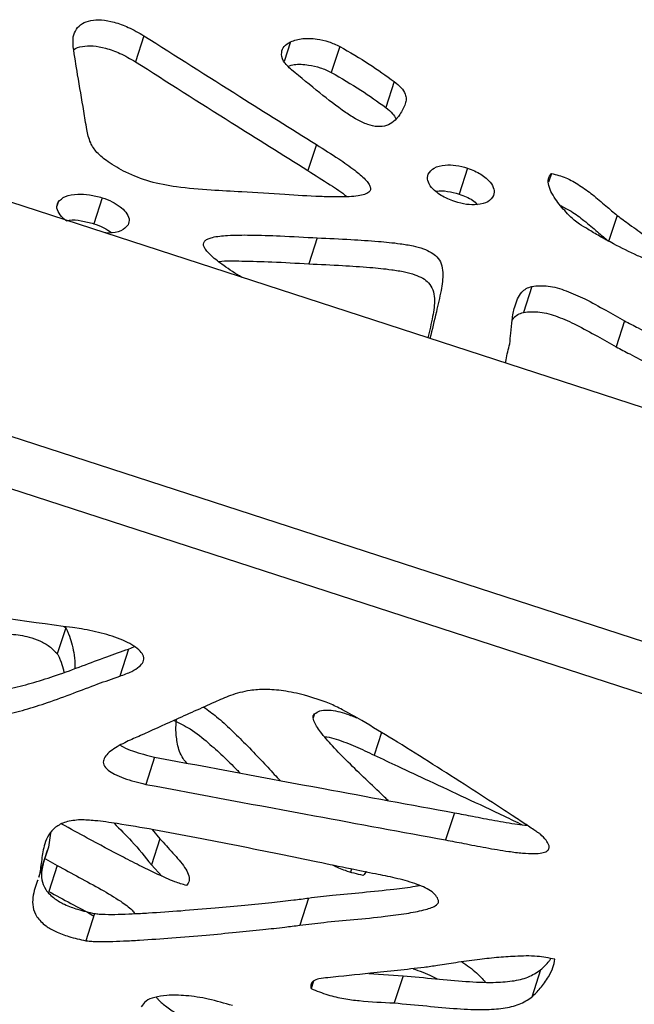
# Model space of a CAD drawing. Units: millimetres. Extents: x -400 to 642, y -1114 to 2330.
# Drawn here: x -38 to 34, y -955 to -839 of the extents above; entities that cross this region are included whole.
import ezdxf

# ---------------------------------------------------------------- set-up
doc = ezdxf.new("R2010")
doc.units = ezdxf.units.MM

msp = doc.modelspace()

# ---------------------------------------------------------------- linework, layer by layer
at = {"color": 7, "linetype": 'Continuous'}
for p, q in [((-23.53, -841.37), (-24.52, -844.43)), ((-0.46, -842.63), (-1.46, -845.68)), ((5.95, -846.77), (4.96, -849.82)), ((119.92, -912.67), (-78.03, -848.36)), ((-3.21, -854.19), (-4.2, -857.25)), ((14.59, -856.94), (13.6, -860)), ((24.46, -857.58), (24.13, -858.6)), ((-28.42, -860.44), (-29.42, -863.5)), ((32.2, -862.52), (31.2, -865.58)), ((-3.1, -865.16), (-4.09, -868.22)), ((-94.09, -870.66), (118.54, -939.74)), ((22.17, -870.87), (21.17, -873.93)), ((33.07, -874.93), (32.08, -877.99)), ((118, -945.77), (-96.68, -876.01)), ((-32.9, -910.91), (-32.72, -911.08)), ((-32.72, -911.08), (-33.71, -914.14)), ((-25.32, -913.56), (-24.62, -913.27)), ((-25.32, -913.56), (-26.36, -916.76)), ((-22.26, -926.28), (-23.3, -929.49)), ((13.04, -932.83), (12, -936.03)), ((-34.53, -935.24), (-34.76, -936.9)), ((-22.56, -934.8), (-21.64, -935.89)), ((-21.64, -935.89), (-22.64, -938.95)), ((-35.89, -940.42), (-34.85, -937.22)), ((-34.76, -936.9), (-35.8, -940.1)), ((-34.76, -936.9), (-34.86, -937.22)), ((-35.11, -938.26), (-33.72, -939.04)), ((-33.72, -939.04), (-34.71, -942.09)), ((-22.64, -938.95), (-21.42, -940.28)), ((0.92, -939.47), (0.81, -939.81)), ((-35.8, -940.1), (-35.9, -940.42)), ((-4.13, -942.87), (-5.17, -946.07)), ((-29.33, -944.69), (-30.37, -947.89)), ((23.18, -951.33), (22.14, -954.54)), ((-3.56, -952.64), (-3.84, -953.52)), ((2.96, -951.75), (6.99, -952.02)), ((6.99, -952.02), (5.95, -955.22))]:
    msp.add_line(p, q, dxfattribs=at)
at = {"color": 8, "linetype": 'Continuous'}
for p, q in [((-6.24, -842.08), (-7, -844.42)), ((-33.63, -860.96), (-33.78, -861.42)), ((-3.44, -921.2), (-3.58, -921.65)), ((4.47, -923.39), (3.6, -926.05))]:
    msp.add_line(p, q, dxfattribs=at)
at = {"color": 7, "linetype": 'Continuous'}
for points, knots in [([(-31.84, -842.67), (-31.86, -842.28), (-31.91, -841.54), (-31.54, -840.6), (-30.84, -839.92), (-29.81, -839.52), (-28.48, -839.46), (-26.94, -839.75), (-25.22, -840.39), (-24.12, -841.02), (-23.53, -841.37)], [0, 0, 0, 0, 0.14226, 0.267418, 0.379321, 0.483796, 0.588978, 0.704317, 0.838806, 1, 1, 1, 1]), ([(-23.53, -841.37), (-19.77, -843.75), (-13.01, -848.04), (-6.22, -852.3), (-3.21, -854.19)], [0, 0, 0, 0, 0.556194, 1, 1, 1, 1]), ([(-31.78, -843.03), (-31.77, -843.02), (-31.55, -842.81), (-30.77, -842.6), (-29.48, -842.51), (-27.93, -842.81), (-26.21, -843.45), (-25.12, -844.08), (-24.52, -844.43)], [0, 0, 0, 0, 0.007732, 0.174754, 0.342907, 0.527298, 0.742302, 1, 1, 1, 1]), ([(-6.14, -845.39), (-6.5, -845.05), (-7.2, -844.38), (-7.39, -843.37), (-7.05, -842.57), (-6.52, -842.25), (-6.24, -842.08)], [0, 0, 0, 0, 0.283857, 0.551952, 0.76795, 1, 1, 1, 1]), ([(-6.24, -842.08), (-5.79, -841.92), (-4.89, -841.62), (-3.26, -841.7), (-1.74, -842.03), (-0.89, -842.43), (-0.46, -842.63)], [0, 0, 0, 0, 0.281699, 0.560754, 0.779926, 1, 1, 1, 1]), ([(-30.59, -850.25), (-30.84, -848.82), (-31.27, -846.29), (-31.67, -843.77), (-31.84, -842.67)], [0, 0, 0, 0, 0.565253, 1, 1, 1, 1]), ([(-0.46, -842.63), (0.72, -843.31), (2.96, -844.62), (4.99, -846.07), (5.95, -846.77)], [0, 0, 0, 0, 0.524664, 1, 1, 1, 1]), ([(-24.52, -844.43), (-20.76, -846.81), (-14, -851.1), (-7.21, -855.36), (-4.2, -857.25)], [0, 0, 0, 0, 0.556194, 1, 1, 1, 1]), ([(-6.53, -844.95), (-6.3, -844.88), (-5.61, -844.67), (-4.25, -844.76), (-2.74, -845.09), (-1.88, -845.48), (-1.46, -845.68)], [0, 0, 0, 0, 0.165351, 0.489606, 0.744279, 1, 1, 1, 1]), ([(7.26, -849.39), (7.06, -849.81), (6.73, -850.57), (5.99, -851.45), (5.13, -851.99), (4.01, -852.14), (2.74, -851.83), (1.46, -851.21), (-0.46, -849.98), (-2.96, -847.98), (-5.03, -846.29), (-6.14, -845.39)], [0, 0, 0, 0, 0.118348, 0.208213, 0.275837, 0.336565, 0.396565, 0.467084, 0.551719, 0.759255, 1, 1, 1, 1]), ([(-1.46, -845.68), (-0.28, -846.37), (1.97, -847.67), (4, -849.13), (4.96, -849.82)], [0, 0, 0, 0, 0.524664, 1, 1, 1, 1]), ([(5.95, -846.77), (6.24, -847), (6.81, -847.46), (7.26, -848.19), (7.41, -848.84), (7.31, -849.2), (7.26, -849.39)], [0, 0, 0, 0, 0.288829, 0.561931, 0.776452, 1, 1, 1, 1]), ([(-25.65, -857.44), (-26.37, -857.05), (-27.63, -856.35), (-29.11, -855.16), (-29.94, -853.82), (-30.29, -852.2), (-30.48, -850.96), (-30.59, -850.25)], [0, 0, 0, 0, 0.210416, 0.368669, 0.51438, 0.719861, 1, 1, 1, 1]), ([(4.96, -849.82), (5.26, -850.06), (5.79, -850.48), (6.04, -850.95), (6.15, -851.16)], [0, 0, 0, 0, 0.56501, 1, 1, 1, 1]), ([(-3.21, -854.19), (-2.32, -854.74), (-0.76, -855.71), (1.18, -857.07), (2.36, -858.05), (2.94, -858.73), (3.16, -859.16), (3.18, -859.52), (2.95, -859.84), (2.44, -860.09), (1.65, -860.25), (0.52, -860.34), (-0.98, -860.36), (-3.51, -860.29), (-7.22, -860.06), (-10.3, -859.86), (-11.98, -859.76)], [0, 0, 0, 0, 0.123447, 0.218444, 0.287803, 0.317211, 0.341284, 0.362143, 0.382611, 0.411747, 0.447829, 0.492306, 0.556129, 0.632339, 0.798219, 1, 1, 1, 1]), ([(-11.98, -859.76), (-13.19, -859.69), (-15.74, -859.56), (-19.34, -859.25), (-22.79, -858.66), (-24.72, -857.84), (-25.65, -857.44)], [0, 0, 0, 0, 0.2676276, 0.5640682, 0.7901369, 1, 1, 1, 1]), ([(-4.2, -857.25), (-3.33, -857.8), (-1.78, -858.78), (-0.21, -859.8), (0.37, -860.3), (0.39, -860.32)], [0, 0, 0, 0, 0.555604, 0.983159, 1, 1, 1, 1]), ([(9.95, -857.67), (10.15, -857.4), (10.55, -856.85), (11.84, -856.56), (13.23, -856.58), (14.13, -856.82), (14.59, -856.94)], [0, 0, 0, 0, 0.26716, 0.539539, 0.764021, 1, 1, 1, 1]), ([(14.59, -856.94), (15.14, -857.16), (16.2, -857.59), (17.26, -858.52), (17.78, -859.43), (17.7, -859.92), (17.66, -860.17)], [0, 0, 0, 0, 0.300206, 0.576948, 0.786815, 1, 1, 1, 1]), ([(27.78, -863.55), (27.56, -863.39), (27.04, -863.01), (26.12, -862.1), (24.96, -860.75), (24.16, -859.34), (24, -858.2), (24.31, -857.78), (24.46, -857.58)], [0, 0, 0, 0, 0.086265, 0.21386, 0.46073, 0.747877, 0.877881, 1, 1, 1, 1]), ([(24.46, -857.58), (25.03, -857.73), (26.23, -858.04), (27.84, -858.99), (29.39, -860.11), (30.8, -861.33), (31.76, -862.15), (32.2, -862.52)], [0, 0, 0, 0, 0.177987, 0.369136, 0.571472, 0.804152, 1, 1, 1, 1]), ([(13.08, -860.9), (12.52, -860.68), (11.44, -860.25), (10.35, -859.32), (9.81, -858.41), (9.9, -857.92), (9.95, -857.67)], [0, 0, 0, 0, 0.303204, 0.581243, 0.789347, 1, 1, 1, 1]), ([(10.9, -859.68), (10.92, -859.67), (11.29, -859.57), (12.26, -859.66), (13.14, -859.89), (13.6, -860)], [0, 0, 0, 0, 0.0283651, 0.5020528, 1, 1, 1, 1]), ([(-32.64, -863.14), (-32.66, -863.13), (-32.97, -862.94), (-33.43, -862.44), (-33.87, -861.66), (-33.71, -861.2), (-33.63, -860.96)], [0, 0, 0, 0, 0.018549, 0.320441, 0.656542, 1, 1, 1, 1]), ([(-33.63, -860.96), (-33.38, -860.71), (-32.85, -860.18), (-31.41, -859.97), (-29.9, -860.04), (-28.92, -860.3), (-28.42, -860.44)], [0, 0, 0, 0, 0.256998, 0.531475, 0.761052, 1, 1, 1, 1]), ([(-28.42, -860.44), (-28.03, -860.58), (-27.27, -860.87), (-26.31, -861.46), (-25.58, -862.15), (-25.16, -862.94), (-25.3, -863.41), (-25.38, -863.64)], [0, 0, 0, 0, 0.213526, 0.408724, 0.589802, 0.792632, 1, 1, 1, 1]), ([(17.66, -860.17), (17.47, -860.45), (17.1, -861), (15.83, -861.29), (14.44, -861.27), (13.55, -861.03), (13.08, -860.9)], [0, 0, 0, 0, 0.266501, 0.536442, 0.760819, 1, 1, 1, 1]), ([(13.6, -860), (14.17, -860.21), (15.02, -860.53), (15.57, -861.06), (15.76, -861.24)], [0, 0, 0, 0, 0.669168, 1, 1, 1, 1]), ([(25.56, -861.37), (25.97, -861.59), (26.98, -862.1), (28.39, -863.18), (29.8, -864.38), (30.76, -865.2), (31.2, -865.58)], [0, 0, 0, 0, 0.186134, 0.447164, 0.74734, 1, 1, 1, 1]), ([(-32.64, -863.14), (-32.53, -863.11), (-32.02, -863), (-30.87, -863.11), (-29.91, -863.37), (-29.42, -863.5)], [0, 0, 0, 0, 0.1221199, 0.552282, 1, 1, 1, 1]), ([(32.2, -862.52), (32.68, -862.88), (33.81, -863.71), (35.46, -864.87), (36.88, -866.02), (37.67, -866.86), (37.85, -867.4), (37.8, -867.67), (37.55, -867.88), (37.29, -867.94), (37.14, -867.97)], [0, 0, 0, 0, 0.197507, 0.45553, 0.652141, 0.809543, 0.856876, 0.900266, 0.945534, 1, 1, 1, 1]), ([(-29.42, -863.5), (-29.02, -863.64), (-28.26, -863.92), (-27.63, -864.34), (-27.34, -864.54)], [0, 0, 0, 0, 0.528901, 1, 1, 1, 1]), ([(-25.38, -863.64), (-25.62, -863.89), (-26.13, -864.41), (-27.25, -864.64), (-27.95, -864.59), (-28.1, -864.58)], [0, 0, 0, 0, 0.4258332, 0.8796024, 1, 1, 1, 1]), ([(37.14, -867.97), (37.04, -867.98), (36.81, -868), (36.4, -867.92), (35.64, -867.7), (34.05, -867.05), (32.13, -866.07), (30.2, -865), (28.87, -864.23), (28.1, -863.75), (27.78, -863.55)], [0, 0, 0, 0, 0.032018, 0.070549, 0.116546, 0.251915, 0.551262, 0.73214, 0.88892, 1, 1, 1, 1]), ([(-12, -869.81), (-12, -869.81), (-12.74, -869.37), (-13.97, -868.55), (-15.32, -867.54), (-16.03, -866.85), (-16.35, -866.43), (-16.52, -866.05), (-16.5, -865.73), (-16.3, -865.46), (-15.94, -865.25), (-15.11, -864.99), (-13.43, -864.83), (-10.74, -864.81), (-7.2, -864.94), (-4.55, -865.08), (-3.1, -865.16)], [0, 0, 0, 0, 0.000151, 0.120601, 0.210824, 0.245766, 0.274952, 0.299755, 0.322262, 0.345003, 0.370503, 0.400467, 0.493626, 0.624116, 0.792787, 1, 1, 1, 1]), ([(-3.1, -865.16), (-1.78, -865.22), (0.61, -865.33), (3.85, -865.54), (6.3, -865.78), (8.07, -866.07), (9.32, -866.4), (10.31, -866.83), (11.1, -867.45), (11.57, -868.29), (11.75, -869.64), (11.47, -871.52), (10.86, -874.08), (10.41, -875.96), (10.16, -877.01)], [0, 0, 0, 0, 0.134625, 0.243735, 0.329333, 0.379655, 0.41987, 0.452683, 0.482419, 0.523268, 0.575309, 0.68823, 0.825592, 1, 1, 1, 1]), ([(-14.72, -867.94), (-14.7, -867.94), (-13.85, -867.83), (-11.71, -867.9), (-8.2, -867.98), (-5.55, -868.13), (-4.09, -868.22)], [0, 0, 0, 0, 0.006358, 0.262414, 0.593392, 1, 1, 1, 1]), ([(-4.09, -868.22), (-2.77, -868.28), (-0.38, -868.39), (2.86, -868.6), (5.3, -868.84), (7.08, -869.13), (8.33, -869.46), (9.32, -869.88), (10.11, -870.5), (10.58, -871.35), (10.76, -872.7), (10.48, -874.58), (10.12, -876.09), (9.92, -876.93), (9.92, -876.93)], [0, 0, 0, 0, 0.162881, 0.294892, 0.398456, 0.45934, 0.507995, 0.547696, 0.583673, 0.633095, 0.696059, 0.832681, 0.998874, 1, 1, 1, 1]), ([(19.55, -877.64), (19.6, -877.22), (19.7, -876.28), (19.82, -874.81), (20.06, -873.45), (20.44, -872.36), (20.89, -871.63), (21.44, -871.11), (21.93, -870.95), (22.17, -870.87)], [0, 0, 0, 0, 0.168891, 0.373856, 0.587485, 0.720887, 0.841251, 0.924792, 1, 1, 1, 1]), ([(22.17, -870.87), (22.79, -870.81), (24.08, -870.7), (26.3, -871.39), (28.55, -872.39), (30.79, -873.64), (32.34, -874.51), (33.07, -874.93)], [0, 0, 0, 0, 0.171795, 0.351385, 0.547986, 0.785777, 1, 1, 1, 1]), ([(21.17, -873.93), (21.8, -873.87), (23.09, -873.76), (25.31, -874.44), (27.56, -875.45), (29.8, -876.7), (31.35, -877.57), (32.08, -877.99)], [0, 0, 0, 0, 0.171795, 0.3513846, 0.5479863, 0.7857766, 1, 1, 1, 1]), ([(19.84, -874.86), (19.88, -874.79), (20.04, -874.53), (20.45, -874.17), (20.94, -874.01), (21.17, -873.93)], [0, 0, 0, 0, 0.1868745, 0.6147802, 1, 1, 1, 1]), ([(33.07, -874.93), (33.61, -875.21), (34.91, -875.9), (37.17, -877.06), (39.92, -878.49), (42.92, -880.07), (46.03, -881.74), (48.95, -883.37), (51.35, -884.82), (52.78, -885.82), (53.41, -886.4), (53.53, -886.6), (53.58, -886.69)], [0, 0, 0, 0, 0.0750781, 0.1839672, 0.3159559, 0.4603316, 0.6064115, 0.7564059, 0.8817596, 0.9613913, 0.9833235, 1, 1, 1, 1]), ([(19.06, -879.9), (19.08, -879.78), (19.19, -879.01), (19.39, -878.26), (19.55, -877.64)], [0, 0, 0, 0, 0.164099, 1, 1, 1, 1]), ([(32.08, -877.99), (32.61, -878.27), (33.91, -878.96), (36.18, -880.12), (38.92, -881.55), (41.93, -883.12), (45.04, -884.79), (47.94, -886.44), (50.1, -887.68), (51.07, -888.41), (51.29, -888.58)], [0, 0, 0, 0, 0.0817851, 0.2004015, 0.3441813, 0.5014544, 0.6605841, 0.8239779, 0.9605299, 1, 1, 1, 1]), ([(-30.87, -911.19), (-36.57, -910.41), (-46.82, -909.02), (-57.08, -907.58), (-61.63, -906.95)], [0, 0, 0, 0, 0.556393, 1, 1, 1, 1]), ([(-49.73, -912.84), (-48.9, -912.72), (-47.12, -912.46), (-44.39, -912.01), (-41.69, -911.74), (-39.21, -911.75), (-37.28, -912.03), (-35.74, -912.57), (-34.55, -913.25), (-34, -913.84), (-33.71, -914.14)], [0, 0, 0, 0, 0.157093, 0.340519, 0.52717, 0.657443, 0.77427, 0.846514, 0.91924, 1, 1, 1, 1]), ([(-32.72, -911.08), (-32.66, -911.18), (-32.52, -911.42), (-32.29, -912), (-32, -912.87), (-31.75, -914.02), (-31.6, -915.05), (-31.65, -915.67), (-31.66, -915.87)], [0, 0, 0, 0, 0.060535, 0.144347, 0.35718, 0.596895, 0.864106, 1, 1, 1, 1]), ([(-26.36, -916.76), (-25.87, -916.58), (-25.01, -916.27), (-24.08, -915.7), (-23.56, -915.1), (-23.49, -914.45), (-23.91, -913.78), (-24.7, -913.17), (-26.11, -912.43), (-28.23, -911.69), (-29.98, -911.36), (-30.87, -911.19)], [0, 0, 0, 0, 0.1426744, 0.2540818, 0.3405352, 0.417775, 0.4866441, 0.558115, 0.6371652, 0.815451, 1, 1, 1, 1]), ([(-45.32, -918.48), (-44.66, -918.55), (-43.23, -918.71), (-41.16, -918.53), (-38.86, -918.14), (-36.39, -917.49), (-33.63, -916.61), (-30.81, -915.57), (-28.02, -914.5), (-26.18, -913.86), (-25.32, -913.56)], [0, 0, 0, 0, 0.077242, 0.166342, 0.267022, 0.397465, 0.53572, 0.702195, 0.860582, 1, 1, 1, 1]), ([(-33.71, -914.14), (-33.65, -914.24), (-33.51, -914.47), (-33.28, -915.06), (-33.06, -915.69), (-32.96, -916.18), (-32.93, -916.33)], [0, 0, 0, 0, 0.1346289, 0.3210249, 0.7943618, 1, 1, 1, 1]), ([(-46.36, -921.68), (-45.7, -921.75), (-44.27, -921.92), (-42.2, -921.74), (-39.9, -921.34), (-37.43, -920.7), (-34.67, -919.81), (-31.85, -918.78), (-29.07, -917.7), (-27.22, -917.06), (-26.36, -916.76)], [0, 0, 0, 0, 0.077242, 0.166342, 0.267022, 0.397465, 0.53572, 0.702195, 0.860582, 1, 1, 1, 1]), ([(-1.68, -919.96), (-2.65, -919.62), (-4.43, -918.99), (-7.01, -918.45), (-9.19, -918.28), (-11.33, -918.43), (-13.32, -918.97), (-14.57, -919.54), (-15.17, -919.81)], [0, 0, 0, 0, 0.192806, 0.354548, 0.4962, 0.626557, 0.819654, 1, 1, 1, 1]), ([(-15.17, -919.81), (-16.78, -920.53), (-19.71, -921.84), (-22.62, -923.16), (-23.92, -923.75)], [0, 0, 0, 0, 0.551548, 1, 1, 1, 1]), ([(23.16, -935.36), (23.15, -935.36), (23.12, -935.34), (23.05, -935.28), (22.85, -935.15), (22.27, -934.75), (21.24, -934.07), (19.73, -933.08), (17.35, -931.52), (14.08, -929.4), (10.02, -926.82), (6.02, -924.31), (2.64, -922.28), (0.17, -920.83), (-1.16, -920.21), (-1.68, -919.96)], [0, 0, 0, 0, 0.001412, 0.003555, 0.009574, 0.026935, 0.076877, 0.138929, 0.214179, 0.37149, 0.542907, 0.710522, 0.856485, 0.944471, 1, 1, 1, 1]), ([(-16.46, -920.39), (-15.95, -920.77), (-14.79, -921.62), (-13.21, -923.1), (-11.47, -924.81), (-9.79, -926.56), (-8.46, -928), (-7.72, -928.8), (-7.49, -929.03)], [0, 0, 0, 0, 0.142361, 0.324247, 0.513655, 0.731276, 0.919444, 1, 1, 1, 1]), ([(5.24, -931.39), (5.06, -931.22), (4.18, -930.38), (2.59, -928.88), (0.57, -926.92), (-1.25, -925.07), (-2.66, -923.45), (-3.43, -922.32), (-3.6, -921.68), (-3.6, -921.4), (-3.49, -921.26), (-3.44, -921.2)], [0, 0, 0, 0, 0.053128, 0.251275, 0.451284, 0.638384, 0.798433, 0.919332, 0.950049, 0.976472, 1, 1, 1, 1]), ([(-3.44, -921.2), (-3.24, -921.06), (-2.86, -920.8), (-1.94, -920.71), (-0.94, -920.83), (0.25, -921.12), (1.06, -921.46), (1.53, -921.65)], [0, 0, 0, 0, 0.18349, 0.354541, 0.534032, 0.730106, 1, 1, 1, 1]), ([(-19.97, -921.97), (-19.32, -922.29), (-17.8, -923.03), (-16, -924.54), (-14.2, -926.15), (-12.97, -927.35), (-12.32, -928.03), (-12.2, -928.16)], [0, 0, 0, 0, 0.197452, 0.460816, 0.698166, 0.945333, 1, 1, 1, 1]), ([(-19.57, -924.74), (-19.65, -924.21), (-19.8, -923.22), (-19.72, -922.27), (-19.69, -921.83)], [0, 0, 0, 0, 0.541645, 1, 1, 1, 1]), ([(-23.92, -923.75), (-24.47, -923.99), (-25.66, -924.5), (-27.03, -925.23), (-27.91, -925.96), (-28.3, -926.54), (-28.33, -927.18), (-27.81, -927.83), (-26.93, -928.35), (-25.43, -928.97), (-24.17, -929.27), (-23.3, -929.49)], [0, 0, 0, 0, 0.169507, 0.366777, 0.45943, 0.541549, 0.612782, 0.681981, 0.743936, 0.823713, 1, 1, 1, 1]), ([(-18.48, -926.99), (-18.63, -926.81), (-19.23, -926.08), (-19.42, -925.32), (-19.57, -924.74)], [0, 0, 0, 0, 0.241803, 1, 1, 1, 1]), ([(-2.24, -923.87), (-2.15, -923.88), (-1.7, -923.92), (-0.45, -924.29), (1.42, -925.01), (2.87, -925.7), (3.6, -926.05)], [0, 0, 0, 0, 0.045206, 0.2216, 0.610015, 1, 1, 1, 1]), ([(-26.27, -924.89), (-26.17, -924.96), (-25.75, -925.23), (-24.37, -925.75), (-23.12, -926.07), (-22.26, -926.28)], [0, 0, 0, 0, 0.094879, 0.37687, 1, 1, 1, 1]), ([(-22.26, -926.28), (-15.63, -927.52), (-3.86, -929.72), (7.9, -931.89), (13.04, -932.83)], [0, 0, 0, 0, 0.563193, 1, 1, 1, 1]), ([(3.6, -926.05), (4.53, -926.49), (6.67, -927.5), (10.26, -929.17), (14.44, -931.12), (18.1, -932.84), (20.33, -933.91), (21.03, -934.25)], [0, 0, 0, 0, 0.159444, 0.369926, 0.615005, 0.878243, 1, 1, 1, 1]), ([(-23.3, -929.49), (-16.67, -930.72), (-4.9, -932.92), (6.86, -935.09), (12, -936.03)], [0, 0, 0, 0, 0.563193, 1, 1, 1, 1]), ([(13.04, -932.83), (13.76, -932.97), (15.34, -933.27), (17.81, -933.75), (19.97, -934.13), (21.23, -934.27), (21.6, -934.31)], [0, 0, 0, 0, 0.248665, 0.551899, 0.866354, 1, 1, 1, 1]), ([(-30.98, -933.66), (-31.59, -933.72), (-32.77, -933.83), (-33.99, -934.52), (-34.77, -935.43), (-35.31, -936.71), (-35.55, -938.31), (-35.72, -939.52), (-35.8, -940.1)], [0, 0, 0, 0, 0.1408706, 0.2748522, 0.4123482, 0.5558398, 0.7856259, 1, 1, 1, 1]), ([(3.76, -940.04), (2.78, -939.84), (0.51, -939.38), (-3.27, -938.6), (-7.69, -937.69), (-12.45, -936.73), (-17.37, -935.76), (-22.12, -934.86), (-26.11, -934.2), (-29.01, -933.75), (-30.42, -933.69), (-30.98, -933.66)], [0, 0, 0, 0, 0.084335, 0.195665, 0.325295, 0.46453, 0.604686, 0.749585, 0.873665, 0.949238, 1, 1, 1, 1]), ([(-27.03, -934.07), (-26.33, -934.76), (-24.73, -936.36), (-23.39, -938.02), (-22.64, -938.95)], [0, 0, 0, 0, 0.437658, 1, 1, 1, 1]), ([(-18.49, -941.4), (-18.96, -941.26), (-20.12, -940.9), (-21.87, -940.09), (-23.88, -939.13), (-26.66, -937.7), (-29.79, -936.04), (-32.18, -934.72), (-33.17, -934.17)], [0, 0, 0, 0, 0.087259, 0.218106, 0.346883, 0.494124, 0.789813, 1, 1, 1, 1]), ([(-21.64, -935.89), (-21.13, -936.45), (-20.11, -937.56), (-18.87, -938.95), (-18.26, -940.04), (-18.09, -940.82), (-18.36, -941.21), (-18.49, -941.4)], [0, 0, 0, 0, 0.304645, 0.605457, 0.746336, 0.87429, 1, 1, 1, 1]), ([(12, -936.03), (12.72, -936.17), (14.29, -936.47), (16.77, -936.96), (19.09, -937.35), (21.01, -937.59), (22.33, -937.66), (23.31, -937.59), (23.93, -937.4), (24.23, -937.06), (24.18, -936.6), (23.82, -936.01), (23.4, -935.6), (23.16, -935.36)], [0, 0, 0, 0, 0.134964, 0.299547, 0.470219, 0.575345, 0.667929, 0.7296, 0.782027, 0.823684, 0.869083, 0.925853, 1, 1, 1, 1]), ([(-35.38, -938.84), (-35.44, -939.09), (-35.6, -939.69), (-35.59, -940.7), (-35.19, -941.86), (-34.18, -942.9), (-32.8, -943.68), (-31.19, -944.28), (-29.99, -944.54), (-29.33, -944.69)], [0, 0, 0, 0, 0.116546, 0.279932, 0.435187, 0.586891, 0.698902, 0.832688, 1, 1, 1, 1]), ([(-33.72, -939.04), (-32.86, -939.51), (-31.14, -940.45), (-28.58, -941.8), (-26.49, -943.07), (-25.1, -944.04), (-24.68, -944.57), (-24.57, -944.71)], [0, 0, 0, 0, 0.265984, 0.532091, 0.778901, 0.942878, 1, 1, 1, 1]), ([(2.29, -940.21), (1.59, -940.05), (0.35, -939.77), (-0.8, -939.24), (-1.29, -939.01)], [0, 0, 0, 0, 0.570357, 1, 1, 1, 1]), ([(2.61, -939.71), (2.61, -939.71), (2.61, -939.91), (2.45, -940.07), (2.29, -940.21)], [0, 0, 0, 0, 0.019589, 1, 1, 1, 1]), ([(-36.01, -940.75), (-36.02, -940.78), (-36.12, -941.11), (-36.38, -941.77), (-36.62, -942.79), (-36.64, -943.9), (-36.23, -945.06), (-35.23, -946.1), (-33.84, -946.88), (-32.23, -947.48), (-31.03, -947.74), (-30.37, -947.89)], [0, 0, 0, 0, 0.008716, 0.13051, 0.265563, 0.40139, 0.530457, 0.656572, 0.74969, 0.860909, 1, 1, 1, 1]), ([(11.17, -943.17), (11.09, -942.97), (10.92, -942.57), (10.25, -942), (9.38, -941.54), (7.98, -941), (6.08, -940.5), (4.53, -940.19), (3.76, -940.04)], [0, 0, 0, 0, 0.115016, 0.222233, 0.334742, 0.457645, 0.728276, 1, 1, 1, 1]), ([(-34.71, -942.09), (-33.86, -942.57), (-32.14, -943.52), (-30.34, -944.42), (-29.5, -944.93), (-29.48, -944.95)], [0, 0, 0, 0, 0.494332, 0.988894, 1, 1, 1, 1]), ([(-4.13, -942.87), (-3.19, -942.75), (-1.1, -942.49), (2.3, -942.21), (5.56, -941.86), (7.81, -941.61), (8.76, -941.41), (8.92, -941.38)], [0, 0, 0, 0, 0.217282, 0.484433, 0.764344, 0.960493, 1, 1, 1, 1]), ([(-29.33, -944.69), (-29.15, -944.71), (-28.72, -944.77), (-27.8, -944.8), (-26.49, -944.79), (-24.8, -944.72), (-22.33, -944.59), (-19.08, -944.36), (-15.3, -944.04), (-11.73, -943.71), (-8.65, -943.4), (-6.14, -943.13), (-4.71, -942.95), (-4.13, -942.87)], [0, 0, 0, 0, 0.018707, 0.045654, 0.103046, 0.167581, 0.242173, 0.392749, 0.553676, 0.694675, 0.822734, 0.927844, 1, 1, 1, 1]), ([(-5.17, -946.07), (-4.23, -945.96), (-2.14, -945.69), (1.26, -945.4), (4.53, -945.08), (7.3, -944.72), (9.31, -944.34), (10.55, -943.96), (11.03, -943.6), (11.19, -943.4), (11.18, -943.25), (11.17, -943.17)], [0, 0, 0, 0, 0.162199, 0.361626, 0.570577, 0.717001, 0.842255, 0.93687, 0.960909, 0.981587, 1, 1, 1, 1]), ([(-30.37, -947.89), (-30.19, -947.91), (-29.76, -947.97), (-28.84, -948), (-27.53, -947.99), (-25.84, -947.93), (-23.37, -947.79), (-20.12, -947.56), (-16.34, -947.25), (-12.77, -946.91), (-9.69, -946.6), (-7.19, -946.33), (-5.75, -946.15), (-5.17, -946.07)], [0, 0, 0, 0, 0.018707, 0.045654, 0.103046, 0.167581, 0.242173, 0.392749, 0.553676, 0.694675, 0.822734, 0.927844, 1, 1, 1, 1]), ([(24.86, -950.07), (24.16, -949.94), (22.54, -949.63), (20.28, -949.72), (17.95, -949.87), (15.62, -950.14), (13.31, -950.46), (11.25, -950.79), (10, -950.97), (9.48, -951.05)], [0, 0, 0, 0, 0.1194635, 0.2788061, 0.4224092, 0.5719512, 0.7437679, 0.8923308, 1, 1, 1, 1]), ([(22.14, -954.54), (22.49, -954.2), (23.26, -953.45), (24.05, -952.27), (24.68, -951.14), (24.8, -950.4), (24.86, -950.07)], [0, 0, 0, 0, 0.2609958, 0.5717992, 0.807016, 1, 1, 1, 1]), ([(23.18, -951.33), (23.54, -951), (24, -950.58), (24.33, -950.1), (24.4, -950)], [0, 0, 0, 0, 0.7931, 1, 1, 1, 1]), ([(9.48, -951.05), (7.38, -951.28), (3.61, -951.69), (-0.18, -952.08), (-1.85, -952.25)], [0, 0, 0, 0, 0.558197, 1, 1, 1, 1]), ([(6.99, -952.02), (8.27, -952.14), (10.74, -952.37), (14.32, -952.71), (17.37, -952.85), (19.85, -952.69), (21.82, -952.24), (22.72, -951.64), (23.18, -951.33)], [0, 0, 0, 0, 0.213589, 0.413465, 0.597653, 0.732561, 0.863627, 1, 1, 1, 1]), ([(8.17, -951.19), (8.93, -951.45), (9.93, -951.79), (10.81, -952.28), (11.01, -952.39)], [0, 0, 0, 0, 0.768856, 1, 1, 1, 1]), ([(13.91, -950.38), (14.53, -950.8), (15.61, -951.53), (16.34, -952.4), (16.65, -952.76)], [0, 0, 0, 0, 0.574257, 1, 1, 1, 1]), ([(-1.85, -952.25), (-2.21, -952.28), (-2.86, -952.34), (-3.59, -952.58), (-3.89, -953.01), (-3.86, -953.34), (-3.84, -953.52)], [0, 0, 0, 0, 0.321041, 0.572416, 0.764743, 1, 1, 1, 1]), ([(-3.84, -953.52), (-3.19, -953.79), (-1.93, -954.3), (0.02, -954.74), (2.64, -955.06), (4.59, -955.16), (5.95, -955.22)], [0, 0, 0, 0, 0.2043705, 0.392083, 0.5746128, 1, 1, 1, 1]), ([(-13.08, -955.54), (-14.03, -955.26), (-15.86, -954.72), (-18.5, -954.32), (-20.65, -954.27), (-22.24, -954.51), (-23.35, -954.95), (-23.66, -955.44), (-23.82, -955.68)], [0, 0, 0, 0, 0.226446, 0.435913, 0.625392, 0.759556, 0.882476, 1, 1, 1, 1]), ([(-22.06, -954.53), (-21.98, -954.63), (-21.67, -955.03), (-20.4, -956.05), (-17.96, -957.53), (-15.62, -958.39), (-14.37, -958.84)], [0, 0, 0, 0, 0.051545, 0.214181, 0.58086, 1, 1, 1, 1]), ([(5.95, -955.22), (7.23, -955.34), (9.7, -955.57), (13.28, -955.91), (16.33, -956.05), (18.8, -955.89), (20.78, -955.44), (21.68, -954.84), (22.14, -954.54)], [0, 0, 0, 0, 0.213589, 0.413465, 0.597653, 0.732561, 0.863627, 1, 1, 1, 1])]:
    msp.add_open_spline(points, degree=3, knots=knots, dxfattribs=at)

doc.saveas('drawing.dxf')
